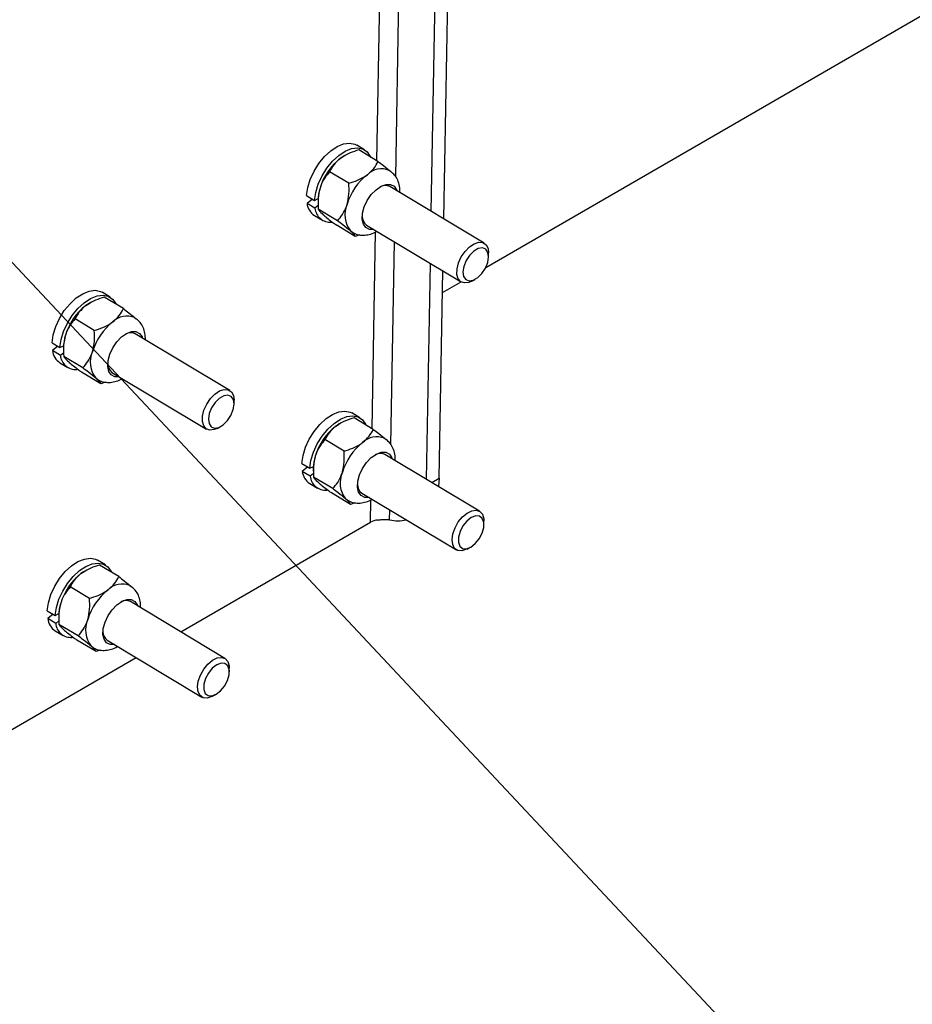
# Model space of a CAD drawing. Units: inches. Extents: x 0.3 to 16.7, y 0.3 to 10.7.
# Drawn here: x 5.7 to 6.1, y 5.4 to 5.8 of the extents above; entities that cross this region are included whole.
import ezdxf

# ---------------------------------------------------------------- set-up
doc = ezdxf.new("R2010")
doc.units = ezdxf.units.IN
doc.header["$MEASUREMENT"] = 0
doc.layers.add('FORMAT', color=7, linetype='Continuous')
doc.dimstyles.new('SLDDIMSTYLE0', dxfattribs={"dimtxt": 0.18, "dimasz": 0.08089192708333333, "dimexe": 0, "dimexo": 0.0625, "dimgap": 0, "dimtad": 0, "dimtih": 1, "dimtoh": 1, "dimdec": 0, "dimrnd": 1e-09, "dimzin": 0, "dimdsep": 46, "dimtxsty": 'Standard', "dimsah": 1, "dimcen": 0.09, "dimadec": 0, "dimazin": 0, "dimtfac": 0.08089192708333333, "dimtdec": 0, "dimtofl": 0, "dimtmove": 0, "dimatfit": 3, "dimfxl": 0, "dimfrac": 2, "dimtolj": 1, "dimtzin": 0, "dimarcsym": 0})

msp = doc.modelspace()

# ---------------------------------------------------------------- linework, layer by layer
at = {"color": 8, "linetype": 'Continuous', "lineweight": 25}
for p, q in [((5.892897107753951, 5.746586827158646), (5.908158874712578, 6.610726717449586)), ((5.901082277666312, 5.739559157847905), (5.916391415809779, 6.60638126249716)), ((5.890845423053438, 5.630417932900261), (5.892351982150365, 5.715721149511076)), ((5.899030592965799, 5.62339026358952), (5.900584523247566, 5.711375694558653)), ((5.916743912929181, 5.607060217765593), (5.919940164916792, 5.608908468338284)), ((5.890129328494655, 5.589871784138885), (5.890300297449853, 5.599552255252692)), ((5.898457150211594, 5.590921234279148), (5.898532838547053, 5.595206800300268))]:
    msp.add_line(p, q, dxfattribs=at)
at = {"color": 7, "linetype": 'Continuous', "lineweight": 25}
for p, q in [((5.916519921403856, 5.724593707706322), (5.931928819644163, 6.597064350914337)), ((5.921926054317377, 5.721351952333473), (5.937334952557684, 6.593822595541488)), ((5.94015730631593, 5.700305636074737), (6.899262515118836, 6.254913582604554)), ((5.887613809193057, 5.751309800386325), (5.884164551018682, 5.753378127487784)), ((5.893403603353009, 5.746283110092151), (5.885077857785373, 5.751275593787726)), ((5.879378067057268, 5.74904426619458), (5.879119729108613, 5.748906650823089)), ((5.880757845890025, 5.736840831146848), (5.872432100322391, 5.741833314842422)), ((5.939503867308233, 5.710811521563905), (5.898483122256915, 5.735409366788134)), ((5.862443327673956, 5.731481057470153), (5.86589258584833, 5.729412730368695)), ((5.864964027082302, 5.729969535097126), (5.862625513388678, 5.728075421262766)), ((5.86589258584833, 5.729412730368695), (5.867435136111556, 5.730225783899808)), ((5.86741159153402, 5.729381504531005), (5.867412782571394, 5.728214444453842)), ((5.86607477156305, 5.726007094161308), (5.862625513388678, 5.728075421262766)), ((5.867502961467102, 5.727163877746854), (5.86607477156305, 5.726007094161308)), ((5.875843603512195, 5.720572997390977), (5.867517857944561, 5.725565481086551)), ((5.865843637187502, 5.722825144959225), (5.869292895361874, 5.720756817857768)), ((5.883575118597348, 5.713747442580408), (5.875249373029713, 5.718739926275983)), ((5.888438761603856, 5.71865882812116), (5.929459506655173, 5.694060982896931)), ((5.882156715138669, 5.715593754692635), (5.88141962418485, 5.7161346708955)), ((5.885470358009653, 5.714429843123046), (5.883575118597348, 5.713747442580408)), ((5.941384413916516, 5.704999903125257), (5.941382787446356, 5.706593630099819)), ((5.914468236703343, 5.608424813447938), (5.916121927081951, 5.702058782975831)), ((5.919940164916792, 5.608908468338284), (5.921528059995472, 5.698817027602981)), ((5.934065201462235, 5.694390413667267), (5.935471804441346, 5.695139704247754)), ((5.92136240392905, 5.689437378742442), (5.92940976494316, 5.694090810218003)), ((5.777218650952271, 5.687473183238585), (5.773769392777898, 5.689541510340042)), ((5.783008445112224, 5.682446492944411), (5.774682699544589, 5.687438976639984)), ((5.768982908816484, 5.685207649046838), (5.768724570867828, 5.685070033675347)), ((5.770362687649242, 5.673004213999106), (5.762036942081607, 5.677996697694681)), ((5.829108709067448, 5.646974904416163), (5.788087964016131, 5.671572749640392)), ((5.752048169433173, 5.667644440322412), (5.755497427607545, 5.665576113220953)), ((5.754568868841518, 5.666132917949384), (5.752230355147893, 5.664238804115025)), ((5.755497427607545, 5.665576113220953), (5.757039977870773, 5.666389166752067)), ((5.757016433293236, 5.665544887383263), (5.757017624330611, 5.664377827306101)), ((5.755679613322266, 5.662170477013568), (5.752230355147893, 5.664238804115025)), ((5.75710780322632, 5.663327260599114), (5.755679613322266, 5.662170477013568)), ((5.765448445271412, 5.656736380243235), (5.757122699703777, 5.661728863938809)), ((5.755448478946717, 5.658988527811483), (5.75889773712109, 5.656920200710026)), ((5.773179960356564, 5.649910825432668), (5.764854214788929, 5.654903309128241)), ((5.778043603363072, 5.654822210973419), (5.819064348414388, 5.63022436574919)), ((5.771761556897885, 5.651757137544893), (5.771024465944065, 5.652298053747759)), ((5.775075199768869, 5.650593225975304), (5.773179960356564, 5.649910825432668)), ((5.830989255675731, 5.641163285977515), (5.830987629205571, 5.642757012952077)), ((5.885562124492542, 5.635140906127941), (5.882112866318169, 5.637209233229398)), ((5.82367004322145, 5.630553796519525), (5.825076646200563, 5.631303087100012)), ((5.877326382356754, 5.632875371936195), (5.8770680444081, 5.632737756564704)), ((5.891351918652495, 5.630114215833767), (5.88302617308486, 5.635106699529342)), ((5.878706161189513, 5.620671936888463), (5.870380415621878, 5.625664420584037)), ((5.93745218260772, 5.59464262730552), (5.896431437556402, 5.619240472529749)), ((5.860391642973443, 5.615312163211768), (5.863840901147817, 5.613243836110311)), ((5.863840901147817, 5.613243836110311), (5.865383451411043, 5.614056889641423)), ((5.862912342381789, 5.613800640838742), (5.860573828688164, 5.611906527004383)), ((5.864023086862537, 5.609838199902924), (5.860573828688164, 5.611906527004383)), ((5.865451276766589, 5.610994983488469), (5.864023086862537, 5.609838199902924)), ((5.865359906833507, 5.61321261027262), (5.86536109787088, 5.612045550195458)), ((5.863791952486987, 5.606656250700841), (5.86724121066136, 5.604587923599383)), ((5.873791918811682, 5.604404103132592), (5.865466173244046, 5.609396586828166)), ((5.919940164916792, 5.608908468338284), (5.91963246871338, 5.605328112509766)), ((5.881523433896835, 5.597578548322025), (5.8731976883292, 5.602571032017599)), ((5.886387076903342, 5.602489933862777), (5.92740782195466, 5.577892088638547)), ((5.880105030438156, 5.59942486043425), (5.879367939484337, 5.599965776637116)), ((5.88341867330914, 5.59826094886466), (5.881523433896835, 5.597578548322025)), ((5.807875541362709, 5.542308072090562), (5.890129328494655, 5.589871784138885)), ((5.939332729216003, 5.588831008866872), (5.939331102745843, 5.590424735841435)), ((5.932013516761723, 5.578221519408881), (5.933420119740834, 5.578970809989369)), ((5.775166966251758, 5.571304288980199), (5.771717708077385, 5.573372616081658)), ((5.78095676041171, 5.566277598686026), (5.772631014844076, 5.571270082381599)), ((5.76693122411597, 5.569038754788453), (5.766672886167315, 5.568901139416962)), ((5.768311002948728, 5.556835319740721), (5.759985257381093, 5.561827803436296)), ((5.827057024366935, 5.530806010157778), (5.786036279315618, 5.555403855382007)), ((5.74999648473266, 5.551475546064028), (5.753445742907032, 5.549407218962569)), ((5.752517184141005, 5.549964023691), (5.75017867044738, 5.548069909856641)), ((5.753445742907032, 5.549407218962569), (5.754988293170259, 5.550220272493683)), ((5.753627928621753, 5.546001582755182), (5.75017867044738, 5.548069909856641)), ((5.755056118525805, 5.547158366340729), (5.753627928621753, 5.546001582755182)), ((5.754964748592722, 5.549375993124879), (5.754965939630098, 5.548208933047716)), ((5.753396794246203, 5.542819633553099), (5.756846052420576, 5.540751306451641)), ((5.763396760570898, 5.54056748598485), (5.755071015003263, 5.545559969680424)), ((5.771128275656051, 5.533741931174283), (5.762802530088416, 5.538734414869857)), ((5.775991918662559, 5.538653316715036), (5.817012663713875, 5.514055471490805)), ((5.769709872197372, 5.535588243286508), (5.768972781243552, 5.536129159489374)), ((5.773023515068356, 5.534424331716919), (5.771128275656051, 5.533741931174283)), ((5.679558042363334, 5.468107761248012), (5.788541483400798, 5.531128045034169)), ((5.828937570975218, 5.52499439171913), (5.828935944505058, 5.526588118693692)), ((5.821618358520937, 5.514384902261141), (5.82302496150005, 5.515134192841629))]:
    msp.add_line(p, q, dxfattribs=at)
at = {"color": 7, "linetype": 'Continuous', "lineweight": 25, "flags": 128}
for points in [[(5.862443327673956, 5.731481057470153), (5.862937985651501, 5.734906278229624), (5.864033038945816, 5.738490496231877), (5.865673998997297, 5.742055365019026), (5.867779213570359, 5.745423500927291), (5.870243929672308, 5.748427309488774), (5.872945505938639, 5.750917324734389), (5.875749515122597, 5.752769646444099), (5.878516433036331, 5.75389210527564), (5.881108581109823, 5.754228849002224), (5.883396977114051, 5.75376312165342), (5.884164551018682, 5.753378127487784)], [(5.86589258584833, 5.729412730368695), (5.866387243825874, 5.732837951128166), (5.867482297120188, 5.73642216913042), (5.86912325717167, 5.739987037917569), (5.871228471744732, 5.743355173825834), (5.873693187846681, 5.746358982387316), (5.876394764113012, 5.748848997632932), (5.879198773296969, 5.750701319342641), (5.881965691210703, 5.751823778174182), (5.884557839284195, 5.752160521900765), (5.886846235288425, 5.751694794551961), (5.888717011338864, 5.75044977017102), (5.890077079827035, 5.748487399701826), (5.89020552827132, 5.748200816749513)], [(5.877044715923804, 5.747580003405266), (5.878486230759719, 5.748548565588851), (5.879119729108613, 5.748906650823089)], [(5.888139209643085, 5.717580161200313), (5.887070974126684, 5.719105721059837), (5.88658566719415, 5.721234463212978), (5.886722605526927, 5.723793929630603), (5.887470695195694, 5.726576767565289), (5.88876933042455, 5.729357528037744), (5.890513303510533, 5.731910930372307), (5.892561328126027, 5.734030113097501), (5.894747485496752, 5.735543392632197), (5.896894666154112, 5.73632817206831), (5.898828918291024, 5.736320873243193), (5.900393540302794, 5.735522087464247), (5.901461775819195, 5.733996527604721), (5.901639583856696, 5.73351661340712)], [(5.891595223203637, 5.716766074740145), (5.889703831654855, 5.716781375421367), (5.888139209643085, 5.717580161200313)], [(5.934065201462235, 5.694390413667267), (5.93281047368685, 5.693854398798716), (5.930911131012819, 5.693606764632233), (5.929329047905751, 5.69414366918642), (5.928204799392566, 5.695417406135464), (5.927638279887343, 5.697314798361746), (5.92767982713425, 5.699667254239388), (5.928325749478076, 5.702265747740082), (5.929518653883984, 5.704879391312987), (5.931152545560536, 5.707275951256868), (5.933082246062057, 5.709242482703579), (5.935136293030632, 5.7106042507041), (5.93713217537907, 5.711240256195562), (5.938892550201923, 5.711093987298987), (5.940261000470906, 5.710178440647725), (5.941115933374275, 5.70857496657955), (5.941382787446356, 5.706593630099819)], [(5.941383280232236, 5.704864490972741), (5.941085587465931, 5.706851022005107), (5.940151378930906, 5.708209116350009), (5.938693333963935, 5.708774967786113), (5.936887314306484, 5.708480326279148), (5.934951152583255, 5.707360729943299), (5.933118378472775, 5.705551218620152), (5.931610051581629, 5.703270046080821), (5.930608098393426, 5.70079235540007), (5.930233369249917, 5.69841699264082), (5.930531062016222, 5.696430461608453), (5.931465270551247, 5.695072367263553), (5.932923315518219, 5.694506515827448), (5.934729335175669, 5.694801157334413), (5.936665496898898, 5.695920753670261), (5.938498271009379, 5.697730264993409), (5.940006597900525, 5.70001143753274), (5.941008551088727, 5.70248912821349), (5.941383280232236, 5.704864490972741)], [(5.752048169433173, 5.667644440322412), (5.752542827410717, 5.671069661081882), (5.753637880705031, 5.674653879084135), (5.755278840756513, 5.678218747871285), (5.757384055329575, 5.681586883779549), (5.759848771431524, 5.684590692341032), (5.762550347697855, 5.687080707586647), (5.765354356881812, 5.688933029296357), (5.768121274795546, 5.690055488127899), (5.770713422869038, 5.690392231854482), (5.773001818873269, 5.689926504505678), (5.773769392777898, 5.689541510340042)], [(5.755497427607545, 5.665576113220953), (5.75599208558509, 5.669001333980424), (5.757087138879403, 5.672585551982678), (5.758728098930885, 5.676150420769827), (5.760833313503947, 5.679518556678092), (5.763298029605896, 5.682522365239574), (5.765999605872229, 5.68501238048519), (5.768803615056186, 5.686864702194899), (5.771570532969919, 5.68798716102644), (5.774162681043411, 5.688323904753023), (5.776451077047641, 5.68785817740422), (5.77832185309808, 5.68661315302328), (5.779681921586251, 5.684650782554085), (5.779810370030535, 5.684364199601771)], [(5.766649557683019, 5.683743386257524), (5.768091072518935, 5.68471194844111), (5.768724570867828, 5.685070033675347)], [(5.7777440514023, 5.653743544052571), (5.776675815885899, 5.655269103912096), (5.776190508953365, 5.657397846065236), (5.776327447286142, 5.659957312482861), (5.77707553695491, 5.662740150417549), (5.778374172183765, 5.665520910890002), (5.78011814526975, 5.668074313224566), (5.782166169885242, 5.670193495949759), (5.784352327255967, 5.671706775484455), (5.786499507913329, 5.672491554920569), (5.78843376005024, 5.67248425609545), (5.789998382062009, 5.671685470316505), (5.79106661757841, 5.670159910456981), (5.791244425615911, 5.669679996259378)], [(5.781200064962854, 5.652929457592403), (5.779308673414071, 5.652944758273625), (5.7777440514023, 5.653743544052571)], [(5.82367004322145, 5.630553796519525), (5.822415315446064, 5.630017781650975), (5.820515972772034, 5.629770147484493), (5.818933889664966, 5.630307052038678), (5.81780964115178, 5.631580788987724), (5.817243121646558, 5.633478181214004), (5.817284668893466, 5.635830637091646), (5.817930591237291, 5.63842913059234), (5.819123495643199, 5.641042774165247), (5.820757387319752, 5.643439334109127), (5.822687087821272, 5.645405865555838), (5.824741134789848, 5.646767633556359), (5.826737017138284, 5.647403639047821), (5.828497391961139, 5.647257370151245), (5.829865842230122, 5.646341823499984), (5.83072077513349, 5.644738349431809), (5.830987629205571, 5.642757012952077)], [(5.830988121991452, 5.641027873825), (5.830690429225147, 5.643014404857366), (5.829756220690121, 5.644372499202268), (5.828298175723149, 5.644938350638371), (5.8264921560657, 5.644643709131406), (5.824555994342471, 5.643524112795557), (5.82272322023199, 5.641714601472411), (5.821214893340845, 5.63943342893308), (5.820212940152642, 5.63695573825233), (5.819838211009133, 5.634580375493078), (5.820135903775438, 5.632593844460712), (5.821070112310463, 5.631235750115811), (5.822528157277434, 5.630669898679707), (5.824334176934885, 5.630964540186672), (5.826270338658113, 5.632084136522521), (5.828103112768594, 5.633893647845667), (5.82961143965974, 5.636174820384999), (5.830613392847943, 5.638652511065748), (5.830988121991452, 5.641027873825)], [(5.860391642973443, 5.615312163211768), (5.860886300950988, 5.618737383971239), (5.861981354245302, 5.622321601973493), (5.863622314296784, 5.625886470760642), (5.865727528869846, 5.629254606668907), (5.868192244971795, 5.632258415230389), (5.870893821238127, 5.634748430476004), (5.873697830422084, 5.636600752185714), (5.876464748335818, 5.637723211017255), (5.87905689640931, 5.638059954743838), (5.881345292413538, 5.637594227395035), (5.882112866318169, 5.637209233229398)], [(5.863840901147817, 5.613243836110311), (5.864335559125361, 5.616669056869781), (5.865430612419674, 5.620253274872035), (5.867071572471157, 5.623818143659183), (5.869176787044219, 5.627186279567449), (5.871641503146168, 5.630190088128932), (5.874343079412499, 5.632680103374546), (5.877147088596456, 5.634532425084256), (5.87991400651019, 5.635654883915797), (5.882506154583683, 5.63599162764238), (5.884794550587911, 5.635525900293577), (5.886665326638351, 5.634280875912635), (5.888025395126522, 5.632318505443441), (5.888153843570807, 5.632031922491128)], [(5.874993031223291, 5.631411109146882), (5.876434546059206, 5.632379671330466), (5.8770680444081, 5.632737756564704)], [(5.886087524942571, 5.601411266941928), (5.885019289426171, 5.602936826801454), (5.884533982493637, 5.605065568954593), (5.884670920826413, 5.607625035372219), (5.88541901049518, 5.610407873306904), (5.886717645724037, 5.61318863377936), (5.88846161881002, 5.615742036113923), (5.890509643425514, 5.617861218839116), (5.892695800796239, 5.619374498373811), (5.894842981453599, 5.620159277809926), (5.896777233590511, 5.620151978984808), (5.898341855602281, 5.619353193205862), (5.899410091118681, 5.617827633346336), (5.899587899156182, 5.617347719148736)], [(5.889543538503125, 5.600597180481761), (5.887652146954341, 5.600612481162982), (5.886087524942571, 5.601411266941928)], [(5.92553030489114, 5.5822775694003), (5.925877922285593, 5.584781005401196), (5.926807720740983, 5.587416510350762), (5.928237083584197, 5.589949908068505), (5.93003900565396, 5.592156095049573), (5.932053378266766, 5.593839041899003), (5.934101215576043, 5.594849211403735), (5.936000558250074, 5.595096845570218), (5.937582641357141, 5.594559941016032), (5.938706889870327, 5.593286204066987), (5.93927340937555, 5.591388811840705), (5.939331102745843, 5.590424735841435)], [(5.933644020391243, 5.579095185417908), (5.935557559263262, 5.58058233235092), (5.937253880698287, 5.582659226978306), (5.938528383296215, 5.585075365156303), (5.939227343234082, 5.587539324962243), (5.939266455627831, 5.589753916479357), (5.938641002945537, 5.59145202728679), (5.937426424011385, 5.59242884015972), (5.935769214970108, 5.592566537049447), (5.933869259689886, 5.591848509678882), (5.931955720817867, 5.59036136274587), (5.930259399382841, 5.588284468118485), (5.928984896784913, 5.585868329940488), (5.928285936847046, 5.583404370134547), (5.928246824453298, 5.581189778617433), (5.928872277135591, 5.579491667810001), (5.930086856069744, 5.578514854937072), (5.931744065111021, 5.578377158047344), (5.933644020391243, 5.579095185417908)], [(5.932013516761723, 5.578221519408881), (5.93177539623226, 5.578099359498351), (5.929779513883823, 5.577463354006889), (5.928019139060969, 5.577609622903464), (5.926650688791986, 5.578525169554727), (5.925795755888618, 5.580128643622901), (5.92553030489114, 5.5822775694003)], [(5.74999648473266, 5.551475546064028), (5.750491142710204, 5.554900766823498), (5.751586196004518, 5.558484984825751), (5.753227156056, 5.5620498536129), (5.755332370629062, 5.565417989521166), (5.757797086731011, 5.568421798082649), (5.760498662997342, 5.570911813328262), (5.763302672181299, 5.572764135037972), (5.766069590095033, 5.573886593869514), (5.768661738168526, 5.574223337596098), (5.770950134172754, 5.573757610247293), (5.771717708077385, 5.573372616081658)], [(5.753445742907032, 5.549407218962569), (5.753940400884577, 5.552832439722041), (5.755035454178891, 5.556416657724293), (5.756676414230372, 5.559981526511443), (5.758781628803434, 5.563349662419708), (5.761246344905383, 5.566353470981189), (5.763947921171715, 5.568843486226805), (5.766751930355673, 5.570695807936514), (5.769518848269406, 5.571818266768056), (5.772110996342898, 5.572155010494639), (5.774399392347127, 5.571689283145835), (5.776270168397567, 5.570444258764895), (5.777630236885738, 5.568481888295701), (5.777758685330022, 5.568195305343387)], [(5.764597872982505, 5.56757449199914), (5.766039387818422, 5.568543054182725), (5.766672886167315, 5.568901139416962)], [(5.775692366701787, 5.537574649794186), (5.774624131185386, 5.539100209653712), (5.774138824252852, 5.541228951806851), (5.774275762585629, 5.543788418224477), (5.775023852254396, 5.546571256159163), (5.776322487483252, 5.549352016631618), (5.778066460569236, 5.551905418966181), (5.780114485184729, 5.554024601691375), (5.782300642555454, 5.55553788122607), (5.784447823212815, 5.556322660662184), (5.786382075349727, 5.556315361837067), (5.787946697361497, 5.555516576058122), (5.789014932877897, 5.553991016198596), (5.789192740915397, 5.553511102000994)], [(5.779148380262341, 5.53676056333402), (5.777256988713558, 5.53677586401524), (5.775692366701787, 5.537574649794186)], [(5.815135146650356, 5.518440952252559), (5.815482764044807, 5.520944388253454), (5.816412562500199, 5.523579893203021), (5.817841925343412, 5.526113290920764), (5.819643847413174, 5.528319477901831), (5.821658220025982, 5.530002424751263), (5.823706057335258, 5.531012594255994), (5.825605400009288, 5.531260228422476), (5.827187483116357, 5.53072332386829), (5.828311731629542, 5.529449586919245), (5.828878251134765, 5.527552194692963), (5.828935944505058, 5.526588118693692)], [(5.823248862150458, 5.515258568270167), (5.825162401022477, 5.516745715203179), (5.826858722457501, 5.518822609830565), (5.82813322505543, 5.521238748008562), (5.828832184993298, 5.523702707814503), (5.828871297387045, 5.525917299331616), (5.828245844704751, 5.527615410139049), (5.8270312657706, 5.528592223011978), (5.825374056729323, 5.528729919901706), (5.823474101449101, 5.528011892531142), (5.821560562577082, 5.526524745598128), (5.819864241142057, 5.524447850970743), (5.818589738544128, 5.522031712792747), (5.817890778606261, 5.519567752986806), (5.817851666212513, 5.517353161469691), (5.818477118894807, 5.515655050662259), (5.819691697828959, 5.51467823778933), (5.821348906870236, 5.514540540899602), (5.823248862150458, 5.515258568270167)], [(5.821618358520937, 5.514384902261141), (5.821380237991475, 5.514262742350611), (5.819384355643038, 5.513626736859147), (5.817623980820184, 5.513773005755722), (5.816255530551201, 5.514688552406986), (5.815400597647833, 5.516292026475159), (5.815135146650356, 5.518440952252559)]]:
    msp.add_lwpolyline(points, dxfattribs=at)
at = {"color": 7, "linetype": 'Continuous', "lineweight": 25}
for centre, radius, start, end in [((5.893051385432133, 5.727221555642669), 0.02589748760114128, 128.175921395357, 163.1579481348494), ((5.894881879740559, 5.734494682682183), 0.008579135942394569, 67.0417306061913, 135.2321221347075), ((5.904797657259938, 5.720177973766702), 0.02589748760115664, 128.1759213953653, 163.1579481348391), ((5.885529012061721, 5.729228735021735), 0.01811806460692062, 162.340754173252, 179.5168826234184), ((5.896502912156469, 5.731411534240133), 0.004461378388317736, 63.64982315717959, 119.7084602408202), ((5.869821716559215, 5.728874886170434), 0.007240475413275868, 186.339301267369, 236.6726038500322), ((5.872693383270619, 5.726552252308402), 0.006641025398304276, 184.7086777504429, 274.8176966431956), ((5.890282338283162, 5.723075145972505), 0.0112569043472422, 155.8460016305899, 218.0648310607184), ((5.891160311070635, 5.722352275969744), 0.004587852276429631, 179.2316622487945, 233.6150290749708), ((5.782656227191374, 5.66338493849491), 0.02589748760117116, 128.1759213953775, 163.1579481348302), ((5.784486721499774, 5.670658065534442), 0.008579135942394097, 67.04173060618352, 135.2321221347117), ((5.794402499019138, 5.656341356618973), 0.02589748760113673, 128.1759213953557, 163.1579481348546), ((5.775133853820946, 5.665392117873995), 0.01811806460692861, 162.3407541732659, 179.5168826234215), ((5.78610775063718, 5.667574903311297), 0.004461392192715733, 63.64986398324745, 119.7088623930814), ((5.759426558318438, 5.665038269022697), 0.007240475413283484, 186.3393012673907, 236.6726038500045), ((5.762298225029828, 5.662715635160654), 0.006641025398297792, 184.7086777503862, 274.8176966432619), ((5.779887180042378, 5.659238528824763), 0.01125690434724176, 155.8460016305839, 218.0648310607149), ((5.780765164477871, 5.658515668166578), 0.00458786670897176, 179.2312592514751, 233.6149811944145), ((5.890999700731623, 5.611052661384284), 0.02589748760114371, 128.1759213953604, 163.1579481348511), ((5.892830195040045, 5.618325788423796), 0.008579135942396551, 67.04173060619046, 135.2321221346991), ((5.902745972559436, 5.60400907950831), 0.0258974876011696, 128.1759213953756, 163.1579481348315), ((5.883477327361182, 5.613059840763355), 0.01811806460689394, 162.3407541732398, 179.5168826234318), ((5.894451228155194, 5.615242642920967), 0.004461375444130437, 63.64981444982254, 119.7083744696238), ((5.867770031858717, 5.612705991912057), 0.007240475413291432, 186.3393012674116, 236.6726038499613), ((5.8706416985701, 5.610383358050011), 0.006641025398296758, 184.7086777503862, 274.8176966432472), ((5.888230653582647, 5.606906251714122), 0.01125690434724024, 155.8460016305945, 218.0648310607303), ((5.889108623900071, 5.606183379729766), 0.004587849215896855, 179.231747708544, 233.6150392283832), ((5.893842798925053, 5.58306880598106), 0.00775050801259439, 94.39112841792809, 118.6283396948605), ((5.902028632436217, 5.603909528886532), 0.01347038537269798, 254.6249741620374, 285.6152119365752), ((5.780604542490853, 5.547216044236532), 0.02589748760116119, 128.1759213953748, 163.1579481348401), ((5.782435036799263, 5.554489171276055), 0.008579135942396034, 67.04173060620138, 135.2321221347117), ((5.792350814318627, 5.540172462360587), 0.02589748760113863, 128.1759213953591, 163.1579481348558), ((5.773082169121075, 5.549223223615503), 0.01811806460757269, 162.3407541735607, 179.5168826231016), ((5.784056065012593, 5.551406005168597), 0.004461396083599673, 63.64987549035719, 119.7089757423827), ((5.757374873617925, 5.548869374764311), 0.007240475413283229, 186.3393012673837, 236.6726038499949), ((5.760246540329315, 5.546546740902269), 0.006641025398296908, 184.7086777503862, 274.8176966432625), ((5.777835495341859, 5.543069634566378), 0.01125690434723635, 155.8460016305751, 218.0648310607344), ((5.778713483050792, 5.542346776534291), 0.004587870764939408, 179.2311459980169, 233.6149677386308)]:
    msp.add_arc(centre, radius, start, end, dxfattribs=at)
for points, knots in [([(5.885077857785373, 5.751275593787726), (5.883812623510987, 5.750868729276498), (5.881238895423973, 5.750041089177464), (5.878592650907256, 5.748688387814555), (5.87731569024052, 5.74777403203772), (5.877044715923804, 5.747580003405266)], [0, 0, 0, 0, 0.4323833537854223, 0.8795502971453734, 1, 1, 1, 1]), ([(5.877044715923804, 5.747580003405266), (5.876031152833541, 5.746690074620321), (5.874020103778619, 5.744924333090165), (5.872958606129739, 5.742858148290782), (5.872432100322391, 5.741833314842422)], [0, 0, 0, 0, 0.5039971987668536, 1, 1, 1, 1]), ([(5.888790987751596, 5.740536421529308), (5.889804550841858, 5.741426350314253), (5.891815599896779, 5.743192091844406), (5.892877097545661, 5.745258276643791), (5.893403603353009, 5.746283110092151)], [0, 0, 0, 0, 0.5039971987668137, 1, 1, 1, 1]), ([(5.893403603353009, 5.746283110092151), (5.894215831635688, 5.745667393535636), (5.896393250423792, 5.744016782707507), (5.897982931364352, 5.742681791665646), (5.898979624025663, 5.741844783596676)], [0, 0, 0, 0, 0.373023456543312, 0.9999999999999999, 0.9999999999999999, 0.9999999999999999, 0.9999999999999999]), ([(5.899123281814366, 5.741714100386803), (5.89901119440339, 5.741831788664817), (5.898748074071849, 5.7421080567886), (5.898391821190319, 5.742250818505898), (5.898187329531152, 5.742332764735526)], [0, 0, 0, 0, 0.4259929680044522, 1, 1, 1, 1]), ([(5.872432100322391, 5.74183331484242), (5.871696168893561, 5.740959169915396), (5.870199143854927, 5.739180992232139), (5.868887790740506, 5.736649818819164), (5.868373788576183, 5.735061906175522), (5.868264716003397, 5.734724947054678)], [0, 0, 0, 0, 0.4323833537854844, 0.8795502971453945, 1, 1, 1, 1]), ([(5.880757845890025, 5.736840831146848), (5.882023080164411, 5.737247695658075), (5.884596808251425, 5.738075335757109), (5.887243052768144, 5.739428037120017), (5.888520013434879, 5.740342392896854), (5.888790987751596, 5.740536421529308)], [0, 0, 0, 0, 0.4323833537854759, 0.8795502971453711, 1, 1, 1, 1]), ([(5.902940887673536, 5.732736294331095), (5.902920766804655, 5.733688782774493), (5.902881041782795, 5.735569299190604), (5.90205476284539, 5.738140200428503), (5.900825515678407, 5.740285039255419), (5.899643954823017, 5.741276984444898), (5.899123281814366, 5.741714100386803)], [0, 0, 0, 0, 0.2760789040169815, 0.5450679373006233, 0.799527172268258, 1, 1, 1, 1]), ([(5.868264716003397, 5.734724947054678), (5.867931292564448, 5.733234575740974), (5.867269734445146, 5.730277473365501), (5.867435592088735, 5.727127751804106), (5.867517857944561, 5.725565481086551)], [0, 0, 0, 0, 0.5039971987668417, 1, 1, 1, 1]), ([(5.880010987831189, 5.72768136517872), (5.880344411270138, 5.729171736492424), (5.88100596938944, 5.732128838867898), (5.880840111745852, 5.735278560429292), (5.880757845890025, 5.736840831146848)], [0, 0, 0, 0, 0.5039971987668517, 1, 1, 1, 1]), ([(5.867517857944561, 5.725565481086551), (5.867614376374486, 5.725378935676904), (5.867873122650387, 5.724878845382544), (5.868979610456078, 5.723833598223451), (5.869673352357058, 5.723178252771459)], [0, 0, 0, 0, 0.3730234554668242, 1, 1, 1, 1]), ([(5.875843603512196, 5.720572997390976), (5.876579534941024, 5.721447142318002), (5.878076559979658, 5.723225320001259), (5.87938791309408, 5.725756493414235), (5.879901915258402, 5.727344406057875), (5.880010987831189, 5.72768136517872)], [0, 0, 0, 0, 0.432383353785464, 0.8795502971453731, 1, 1, 1, 1]), ([(5.869673352357058, 5.723178252771459), (5.869763818594382, 5.72309891271274), (5.870864684268061, 5.722133439296655), (5.872805668030761, 5.720591536346047), (5.874825955131607, 5.719060752580432), (5.875249373029713, 5.718739926275983)], [0, 0, 0, 0, 0.06609269469116116, 0.8042688744215282, 1, 1, 1, 1]), ([(5.88141962418485, 5.7161346708955), (5.880422931521597, 5.716971678966044), (5.878833250580668, 5.718306670008118), (5.876655831792542, 5.71995728083624), (5.875843603512195, 5.720572997390977)], [0, 0, 0, 0, 0.6269765445331891, 1, 1, 1, 1]), ([(5.883575118597348, 5.713747442580408), (5.883525857139452, 5.713843908206027), (5.883290812073096, 5.714304182228405), (5.882562074971995, 5.715119168695211), (5.881506378533564, 5.71605755664866), (5.88141962418485, 5.7161346708955)], [0, 0, 0, 0, 0.1957311255784764, 0.933907305308837, 0.9999999999999999, 0.9999999999999999, 0.9999999999999999, 0.9999999999999999]), ([(5.882183832626432, 5.71565073644554), (5.882371840659422, 5.715516684395984), (5.883268939094644, 5.71487704213186), (5.885198151956765, 5.714358696852893), (5.887761845341992, 5.714198906140254), (5.89032220248773, 5.714769137335205), (5.892051482657542, 5.715391929025745), (5.892868408236869, 5.715962004658704), (5.89289970924768, 5.715983847460548)], [0, 0, 0, 0, 0.06137896833231677, 0.2928756584019663, 0.5174231405539025, 0.7464200609248284, 0.9902839271832689, 0.9999999999999999, 0.9999999999999999, 0.9999999999999999, 0.9999999999999999]), ([(5.774682699544589, 5.687438976639984), (5.773417465270202, 5.687032112128756), (5.770843737183189, 5.686204472029722), (5.768197492666471, 5.684851770666813), (5.766920531999736, 5.683937414889979), (5.766649557683019, 5.683743386257524)], [0, 0, 0, 0, 0.4323833537854223, 0.8795502971453734, 1, 1, 1, 1]), ([(5.766649557683019, 5.683743386257524), (5.765635994592756, 5.68285345747258), (5.763624945537837, 5.681087715942425), (5.762563447888954, 5.67902153114304), (5.762036942081607, 5.677996697694681)], [0, 0, 0, 0, 0.5039971987668536, 1, 1, 1, 1]), ([(5.778395829510812, 5.676699804381566), (5.779409392601075, 5.677589733166511), (5.781420441655994, 5.679355474696665), (5.782481939304876, 5.681421659496049), (5.783008445112224, 5.682446492944409)], [0, 0, 0, 0, 0.5039971987668137, 1, 1, 1, 1]), ([(5.783008445112224, 5.682446492944411), (5.783820673394904, 5.681830776387894), (5.785998092183007, 5.680180165559765), (5.787587773123567, 5.678845174517906), (5.788584465784879, 5.678008166448934)], [0, 0, 0, 0, 0.373023456543312, 0.9999999999999999, 0.9999999999999999, 0.9999999999999999, 0.9999999999999999]), ([(5.762036942081607, 5.67799669769468), (5.761301010652777, 5.677122552767655), (5.759803985614143, 5.675344375084397), (5.758492632499721, 5.672813201671422), (5.757978630335399, 5.671225289027782), (5.757869557762613, 5.670888329906936)], [0, 0, 0, 0, 0.4323833537854844, 0.8795502971453945, 1, 1, 1, 1]), ([(5.788728123573582, 5.677877483239062), (5.788616036162606, 5.677995171517076), (5.788352915831065, 5.678271439640858), (5.787996662949534, 5.678414201358156), (5.787792171290367, 5.678496147587785)], [0, 0, 0, 0, 0.4259929680044522, 1, 1, 1, 1]), ([(5.770362687649242, 5.673004213999106), (5.771627921923628, 5.673411078510333), (5.774201650010641, 5.674238718609369), (5.776847894527361, 5.675591419972276), (5.778124855194094, 5.676505775749112), (5.778395829510812, 5.676699804381566)], [0, 0, 0, 0, 0.4323833537854759, 0.8795502971453711, 1, 1, 1, 1]), ([(5.792545729432751, 5.668899677183353), (5.792525608563871, 5.669852165626751), (5.792485883542012, 5.671732682042862), (5.791659604604606, 5.674303583280761), (5.790430357437623, 5.676448422107678), (5.789248796582233, 5.677440367297157), (5.788728123573582, 5.677877483239062)], [0, 0, 0, 0, 0.2760789040170012, 0.5450679373006357, 0.7995271722682634, 1, 1, 1, 1]), ([(5.757869557762612, 5.670888329906936), (5.757536134323663, 5.669397958593232), (5.756874576204361, 5.66644085621776), (5.75704043384795, 5.663291134656364), (5.757122699703777, 5.661728863938809)], [0, 0, 0, 0, 0.5039971987668417, 1, 1, 1, 1]), ([(5.769615829590405, 5.663844748030979), (5.769949253029354, 5.665335119344683), (5.770610811148656, 5.668292221720156), (5.770444953505066, 5.67144194328155), (5.770362687649242, 5.673004213999106)], [0, 0, 0, 0, 0.5039971987668517, 1, 1, 1, 1]), ([(5.757122699703777, 5.661728863938809), (5.757219218133701, 5.661542318529162), (5.757477964409603, 5.661042228234803), (5.758584452215294, 5.65999698107571), (5.759278194116274, 5.659341635623718)], [0, 0, 0, 0, 0.3730234554668242, 1, 1, 1, 1]), ([(5.765448445271412, 5.656736380243235), (5.766184376700242, 5.65761052517026), (5.767681401738874, 5.659388702853517), (5.768992754853294, 5.661919876266493), (5.769506757017618, 5.663507788910133), (5.769615829590405, 5.663844748030979)], [0, 0, 0, 0, 0.432383353785464, 0.8795502971453731, 1, 1, 1, 1]), ([(5.759278194116274, 5.659341635623718), (5.759368660353599, 5.659262295564998), (5.760469526027278, 5.658296822148913), (5.762410509789978, 5.656754919198304), (5.764430796890822, 5.655224135432692), (5.764854214788929, 5.654903309128241)], [0, 0, 0, 0, 0.06609269469116116, 0.8042688744215282, 1, 1, 1, 1]), ([(5.771024465944065, 5.652298053747759), (5.770027773280813, 5.653135061818302), (5.768438092339886, 5.654470052860376), (5.766260673551757, 5.656120663688498), (5.765448445271412, 5.656736380243235)], [0, 0, 0, 0, 0.6269765445331891, 1, 1, 1, 1]), ([(5.773179960356564, 5.649910825432668), (5.773130698898668, 5.650007291058285), (5.772895653832311, 5.650467565080663), (5.77216691673121, 5.651282551547475), (5.77111122029278, 5.652220939500918), (5.771024465944065, 5.652298053747759)], [0, 0, 0, 0, 0.1957311255784764, 0.933907305308837, 0.9999999999999999, 0.9999999999999999, 0.9999999999999999, 0.9999999999999999]), ([(5.771788674385649, 5.651814119297798), (5.771976682418638, 5.651680067248243), (5.77287378085386, 5.651040424984118), (5.774802993715982, 5.650522079705151), (5.777366687101209, 5.650362288992513), (5.779927044246947, 5.650932520187463), (5.781656324416757, 5.651555311878002), (5.782473249996086, 5.652125387510962), (5.782504551006896, 5.652147230312806)], [0, 0, 0, 0, 0.06137896833231677, 0.2928756584019663, 0.5174231405539025, 0.7464200609248284, 0.9902839271832689, 0.9999999999999999, 0.9999999999999999, 0.9999999999999999, 0.9999999999999999]), ([(5.874993031223291, 5.631411109146882), (5.873979468133028, 5.630521180361937), (5.871968419078107, 5.628755438831781), (5.870906921429226, 5.626689254032397), (5.870380415621878, 5.625664420584037)], [0, 0, 0, 0, 0.5039971987668536, 1, 1, 1, 1]), ([(5.88302617308486, 5.635106699529342), (5.881760938810475, 5.634699835018114), (5.879187210723462, 5.633872194919078), (5.876540966206741, 5.63251949355617), (5.875264005540007, 5.631605137779335), (5.874993031223291, 5.631411109146882)], [0, 0, 0, 0, 0.4323833537854223, 0.8795502971453734, 1, 1, 1, 1]), ([(5.886739303051082, 5.624367527270923), (5.887752866141345, 5.625257456055867), (5.889763915196266, 5.627023197586023), (5.890825412845148, 5.629089382385406), (5.891351918652495, 5.630114215833767)], [0, 0, 0, 0, 0.5039971987668137, 1, 1, 1, 1]), ([(5.891351918652495, 5.630114215833767), (5.892164146935175, 5.629498499277251), (5.894341565723279, 5.627847888449122), (5.895931246663839, 5.626512897407261), (5.896927939325149, 5.625675889338291)], [0, 0, 0, 0, 0.373023456543312, 0.9999999999999999, 0.9999999999999999, 0.9999999999999999, 0.9999999999999999]), ([(5.870380415621876, 5.625664420584037), (5.869644484193048, 5.624790275657012), (5.868147459154414, 5.623012097973755), (5.86683610603999, 5.62048092456078), (5.866322103875671, 5.618893011917137), (5.866213031302884, 5.618556052796293)], [0, 0, 0, 0, 0.4323833537854844, 0.8795502971453945, 1, 1, 1, 1]), ([(5.878706161189513, 5.620671936888463), (5.879971395463898, 5.62107880139969), (5.882545123550912, 5.621906441498726), (5.88519136806763, 5.623259142861632), (5.886468328734366, 5.624173498638469), (5.886739303051082, 5.624367527270923)], [0, 0, 0, 0, 0.4323833537854759, 0.8795502971453711, 1, 1, 1, 1]), ([(5.897071597113852, 5.625545206128418), (5.896959509702878, 5.625662894406433), (5.896696389371336, 5.625939162530216), (5.896340136489806, 5.626081924247513), (5.896135644830638, 5.626163870477141)], [0, 0, 0, 0, 0.4259929680044522, 1, 1, 1, 1]), ([(5.900889202973023, 5.61656740007271), (5.900869082104142, 5.617519888516108), (5.900829357082282, 5.619400404932219), (5.900003078144877, 5.621971306170118), (5.898773830977894, 5.624116144997034), (5.897592270122503, 5.625108090186512), (5.897071597113852, 5.625545206128418)], [0, 0, 0, 0, 0.2760789040169644, 0.5450679373006125, 0.7995271722682533, 1, 1, 1, 1]), ([(5.866213031302884, 5.618556052796293), (5.865879607863935, 5.61706568148259), (5.865218049744633, 5.614108579107117), (5.865383907388221, 5.610958857545722), (5.865466173244046, 5.609396586828166)], [0, 0, 0, 0, 0.5039971987668417, 1, 1, 1, 1]), ([(5.877959303130675, 5.611512470920335), (5.878292726569624, 5.613002842234041), (5.878954284688928, 5.615959944609513), (5.878788427045338, 5.619109666170908), (5.878706161189513, 5.620671936888463)], [0, 0, 0, 0, 0.5039971987668517, 1, 1, 1, 1]), ([(5.873791918811682, 5.604404103132591), (5.874527850240511, 5.605278248059616), (5.876024875279145, 5.607056425742875), (5.877336228393566, 5.609587599155851), (5.87785023055789, 5.61117551179949), (5.877959303130676, 5.611512470920335)], [0, 0, 0, 0, 0.432383353785464, 0.8795502971453731, 1, 1, 1, 1]), ([(5.865466173244046, 5.609396586828166), (5.865562691673973, 5.609210041418519), (5.865821437949874, 5.608709951124159), (5.866927925755563, 5.607664703965066), (5.867621667656544, 5.607009358513075)], [0, 0, 0, 0, 0.3730234554668242, 1, 1, 1, 1]), ([(5.867621667656544, 5.607009358513075), (5.867712133893869, 5.606930018454356), (5.868812999567548, 5.60596454503827), (5.870753983330247, 5.604422642087661), (5.872774270431093, 5.602891858322049), (5.8731976883292, 5.602571032017599)], [0, 0, 0, 0, 0.06609269469116116, 0.8042688744215282, 1, 1, 1, 1]), ([(5.879367939484337, 5.599965776637116), (5.878371246821083, 5.600802784707659), (5.876781565880156, 5.602137775749734), (5.874604147092027, 5.603788386577855), (5.873791918811682, 5.604404103132592)], [0, 0, 0, 0, 0.6269765445331891, 1, 1, 1, 1]), ([(5.881523433896835, 5.597578548322025), (5.881474172438939, 5.597675013947641), (5.881239127372582, 5.59813528797002), (5.880510390271477, 5.598950274436828), (5.879454693833051, 5.599888662390275), (5.879367939484337, 5.599965776637116)], [0, 0, 0, 0, 0.1957311255784764, 0.933907305308837, 0.9999999999999999, 0.9999999999999999, 0.9999999999999999, 0.9999999999999999]), ([(5.880132147925919, 5.599481842187155), (5.880320155958907, 5.599347790137599), (5.881217254394131, 5.598708147873475), (5.883146467256252, 5.598189802594508), (5.885710160641479, 5.598030011881869), (5.888270517787214, 5.59860024307682), (5.889999797957036, 5.599223034767359), (5.890816723536355, 5.599793110400319), (5.890848024547168, 5.599814953202164)], [0, 0, 0, 0, 0.06137896833231406, 0.2928756584019533, 0.5174231405538796, 0.7464200609247954, 0.990283927183225, 1, 1, 1, 1]), ([(5.893249384028657, 5.590796563302174), (5.893749123281289, 5.590862106113671), (5.894736665042651, 5.590991626184731), (5.896168006913554, 5.591033740869761), (5.897451957144407, 5.591000189537094), (5.898123175109771, 5.590947467140449), (5.898457150211594, 5.590921234279148)], [0, 0, 0, 0, 0.2573681149456756, 0.508588749459907, 0.7554905695247307, 1, 1, 1, 1]), ([(5.772631014844076, 5.571270082381599), (5.771365780569689, 5.570863217870373), (5.768792052482676, 5.570035577771337), (5.766145807965958, 5.56868287640843), (5.764868847299223, 5.567768520631593), (5.764597872982505, 5.56757449199914)], [0, 0, 0, 0, 0.4323833537854223, 0.8795502971453734, 1, 1, 1, 1]), ([(5.764597872982505, 5.56757449199914), (5.763584309892243, 5.566684563214196), (5.761573260837323, 5.56491882168404), (5.760511763188441, 5.562852636884656), (5.759985257381093, 5.561827803436296)], [0, 0, 0, 0, 0.5039971987668536, 1, 1, 1, 1]), ([(5.776344144810298, 5.560530910123181), (5.777357707900562, 5.561420838908126), (5.779368756955481, 5.563186580438281), (5.780430254604362, 5.565252765237666), (5.78095676041171, 5.566277598686025)], [0, 0, 0, 0, 0.5039971987668137, 1, 1, 1, 1]), ([(5.78095676041171, 5.566277598686026), (5.781768988694391, 5.565661882129509), (5.783946407482494, 5.564011271301381), (5.785536088423053, 5.562676280259521), (5.786532781084366, 5.561839272190549)], [0, 0, 0, 0, 0.373023456543312, 0.9999999999999999, 0.9999999999999999, 0.9999999999999999, 0.9999999999999999]), ([(5.759985257381094, 5.561827803436295), (5.759249325952264, 5.56095365850927), (5.757752300913629, 5.559175480826013), (5.756440947799209, 5.556644307413038), (5.755926945634886, 5.555056394769397), (5.755817873062099, 5.554719435648551)], [0, 0, 0, 0, 0.4323833537854844, 0.8795502971453945, 1, 1, 1, 1]), ([(5.768311002948728, 5.556835319740721), (5.769576237223115, 5.557242184251949), (5.772149965310129, 5.558069824350985), (5.774796209826846, 5.55942252571389), (5.776073170493581, 5.560336881490727), (5.776344144810298, 5.560530910123181)], [0, 0, 0, 0, 0.4323833537854759, 0.8795502971453711, 1, 1, 1, 1]), ([(5.786676438873069, 5.561708588980677), (5.786564351462093, 5.561826277258691), (5.786301231130552, 5.562102545382474), (5.785944978249021, 5.562245307099772), (5.785740486589854, 5.5623272533294)], [0, 0, 0, 0, 0.4259929680044522, 1, 1, 1, 1]), ([(5.790494044732238, 5.552730782924968), (5.790473923863358, 5.553683271368367), (5.790434198841497, 5.555563787784477), (5.789607919904093, 5.558134689022376), (5.78837867273711, 5.560279527849294), (5.787197111881719, 5.561271473038772), (5.786676438873069, 5.561708588980677)], [0, 0, 0, 0, 0.2760789040169815, 0.5450679373006233, 0.799527172268258, 1, 1, 1, 1]), ([(5.755817873062099, 5.554719435648551), (5.75548444962315, 5.553229064334848), (5.754822891503848, 5.550271961959375), (5.754988749147437, 5.54712224039798), (5.755071015003263, 5.545559969680424)], [0, 0, 0, 0, 0.5039971987668417, 1, 1, 1, 1]), ([(5.767564144889892, 5.547675853772593), (5.767897568328841, 5.549166225086299), (5.768559126448143, 5.552123327461771), (5.768393268804554, 5.555273049023166), (5.768311002948728, 5.556835319740721)], [0, 0, 0, 0, 0.5039971987668517, 1, 1, 1, 1]), ([(5.763396760570898, 5.54056748598485), (5.764132691999727, 5.541441630911875), (5.765629717038362, 5.543219808595133), (5.766941070152783, 5.545750982008109), (5.767455072317105, 5.547338894651749), (5.767564144889892, 5.547675853772593)], [0, 0, 0, 0, 0.432383353785464, 0.8795502971453731, 1, 1, 1, 1]), ([(5.755071015003263, 5.545559969680424), (5.755167533433188, 5.545373424270777), (5.755426279709089, 5.544873333976418), (5.75653276751478, 5.543828086817325), (5.75722650941576, 5.543172741365333)], [0, 0, 0, 0, 0.3730234554668242, 1, 1, 1, 1]), ([(5.75722650941576, 5.543172741365333), (5.757316975653086, 5.543093401306615), (5.758417841326765, 5.542127927890529), (5.760358825089462, 5.540586024939921), (5.762379112190311, 5.539055241174307), (5.762802530088416, 5.538734414869857)], [0, 0, 0, 0, 0.06609269469116116, 0.8042688744215282, 1, 1, 1, 1]), ([(5.768972781243552, 5.536129159489374), (5.7679760885803, 5.536966167559918), (5.766386407639372, 5.538301158601992), (5.764208988851244, 5.539951769430113), (5.763396760570898, 5.54056748598485)], [0, 0, 0, 0, 0.6269765445331891, 1, 1, 1, 1]), ([(5.771128275656051, 5.533741931174283), (5.771079014198154, 5.533838396799901), (5.770843969131797, 5.534298670822278), (5.770115232030696, 5.535113657289089), (5.769059535592266, 5.536052045242533), (5.768972781243552, 5.536129159489374)], [0, 0, 0, 0, 0.1957311255784764, 0.933907305308837, 0.9999999999999999, 0.9999999999999999, 0.9999999999999999, 0.9999999999999999]), ([(5.769736989685136, 5.535645225039413), (5.769924997718124, 5.535511172989859), (5.770822096153347, 5.534871530725733), (5.772751309015469, 5.534353185446767), (5.775315002400696, 5.534193394734127), (5.777875359546431, 5.534763625929081), (5.77960463971625, 5.535386417619614), (5.780421565295573, 5.535956493252579), (5.780452866306383, 5.535978336054423)], [0, 0, 0, 0, 0.06137896833231406, 0.2928756584019533, 0.5174231405538796, 0.7464200609247954, 0.990283927183225, 1, 1, 1, 1])]:
    msp.add_open_spline(points, degree=3, knots=knots, dxfattribs=at)

# ---------------------------------------------------------------- leaders
at = {"layer": 'FORMAT', "color": 8}
msp.add_leader([(5.575885367588676, 5.871860030688533), (6.481287109334795, 4.906053566404042)], dimstyle='SLDDIMSTYLE0', dxfattribs=at)

doc.saveas('drawing.dxf')
